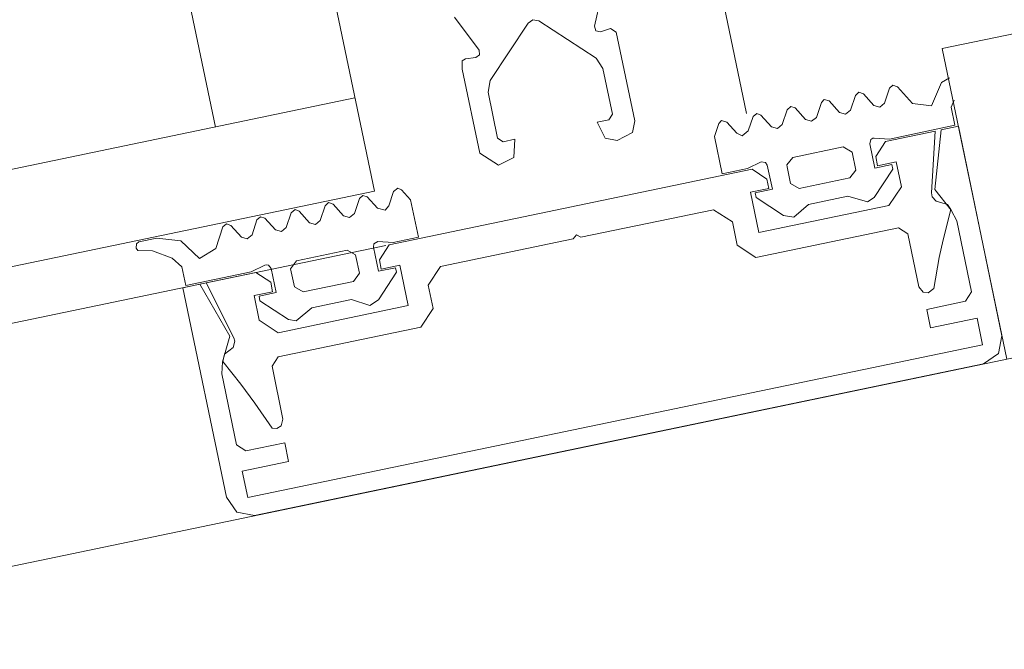
# Model space of a CAD drawing. Units: millimetres. Extents: x 0 to 84150, y 0 to 59010.
# Drawn here: x 36040 to 36289, y 14560 to 14719 of the extents above; entities that cross this region are included whole.
import ezdxf

# ---------------------------------------------------------------- set-up
doc = ezdxf.new("R2010")
doc.units = ezdxf.units.MM
doc.linetypes.add('AUSGEZOGEN', pattern=[0, 0])
for name, color, linetype, lineweight in [('3', 5, 'AUSGEZOGEN', 15), ('5', 171, 'AUSGEZOGEN', 15), ('7', 1, 'AUSGEZOGEN', 15)]:
    doc.layers.add(name, color=color, linetype=linetype, lineweight=lineweight)

msp = doc.modelspace()

# ---------------------------------------------------------------- linework, layer by layer
at = {"layer": '3', "linetype": 'AUSGEZOGEN'}
for p, q in [((36273.1, 14711.35), (59948.92, 19633.8)), ((36200.9, 14804.6), (36223.7, 14694.95)), ((36106.9, 14785.03), (36129.7, 14675.4)), ((36089.57, 14691.55), (36076.53, 14754.22)), ((36187.6, 14727.13), (36185.3, 14717.03)), ((36156.13, 14710.95), (36149.97, 14719.28)), ((36169.72, 14718.62), (36168.5, 14717.8)), ((36171.2, 14718.35), (36169.72, 14718.62)), ((36185.7, 14708.92), (36171.2, 14718.35)), ((36168.5, 14717.8), (36158.98, 14703.35)), ((36185.3, 14717.03), (36185.65, 14715.88)), ((36185.65, 14715.88), (36186.8, 14715.62)), ((36186.8, 14715.62), (36189.32, 14716.4)), ((36189.32, 14716.4), (36190.8, 14715.47)), ((36190.8, 14715.47), (36195.45, 14693.15)), ((36156.25, 14709.75), (36156.13, 14710.95)), ((36273.1, 14711.35), (36289.38, 14633)), ((36151.9, 14708.28), (36152.7, 14708.8)), ((36151.9, 14706.15), (36151.9, 14708.28)), ((36152.7, 14708.8), (36155.3, 14709.08)), ((36155.3, 14709.08), (36156.25, 14709.75)), ((36187.4, 14706.35), (36185.7, 14708.92)), ((36156.3, 14685), (36151.9, 14706.15)), ((36189.8, 14694.83), (36187.4, 14706.35)), ((36158.98, 14703.35), (36158.4, 14700.33)), ((36274.92, 14703.95), (36272.93, 14702.8)), ((36258.5, 14697.6), (36259.8, 14701.35)), ((36259.8, 14701.35), (36260.65, 14702.13)), ((36260.65, 14702.13), (36261.8, 14701.75)), ((36261.8, 14701.75), (36265.6, 14697.47)), ((36272.93, 14702.8), (36270.4, 14696.88)), ((35195.6, 14505.72), (36124.8, 14698.92)), ((36158.4, 14700.33), (36160.8, 14688.8)), ((36242.58, 14697.75), (36243.32, 14698.52)), ((36243.32, 14698.52), (36244.57, 14698.2)), ((36244.57, 14698.2), (36247.2, 14695.23)), ((36249.9, 14695.8), (36251.17, 14699.55)), ((36251.17, 14699.55), (36252.05, 14700.35)), ((36252.05, 14700.35), (36253.18, 14699.95)), ((36253.18, 14699.95), (36255.85, 14697.03)), ((36276.1, 14698.35), (36275.32, 14696.62)), ((36232.7, 14692.2), (36233.98, 14695.95)), ((36233.98, 14695.95), (36234.85, 14696.75)), ((36234.85, 14696.75), (36235.97, 14696.4)), ((36235.97, 14696.4), (36238.6, 14693.48)), ((36241.33, 14694), (36242.58, 14697.75)), ((36248.7, 14694.83), (36249.9, 14695.8)), ((36255.85, 14697.03), (36257.33, 14696.62)), ((36257.33, 14696.62), (36258.5, 14697.6)), ((36265.6, 14697.47), (36270.4, 14696.88)), ((36275.32, 14696.62), (36276.3, 14692)), ((36185.93, 14692.8), (36188.9, 14693.42)), ((36188.9, 14693.42), (36189.8, 14694.83)), ((36195.45, 14693.15), (36194.9, 14690.15)), ((36216.7, 14692.43), (36217.38, 14693.2)), ((36217.38, 14693.2), (36218.72, 14692.83)), ((36224.12, 14690.6), (36225.32, 14694.2)), ((36225.32, 14694.2), (36226.25, 14695)), ((36226.25, 14695), (36227.33, 14694.6)), ((36227.33, 14694.6), (36230, 14691.62)), ((36238.6, 14693.48), (36240.1, 14693.03)), ((36240.1, 14693.03), (36241.33, 14694)), ((36247.2, 14695.23), (36248.7, 14694.83)), ((36187.98, 14688.72), (36185.93, 14692.8)), ((36215.6, 14689.15), (36216.7, 14692.43)), ((36218.72, 14692.83), (36221.25, 14690)), ((36222.58, 14689.35), (36224.12, 14690.6)), ((36230, 14691.62), (36231.53, 14691.2)), ((36231.53, 14691.2), (36232.7, 14692.2)), ((36276.3, 14692), (36259.77, 14688.55)), ((36271.2, 14675.8), (36272.85, 14690.88)), ((36272.85, 14690.88), (36277.18, 14691.75)), ((36277.18, 14691.75), (36288.18, 14638.88)), ((36160.8, 14688.8), (36162.25, 14687.87)), ((36162.25, 14687.87), (36165.17, 14688.48)), ((36165.17, 14688.48), (36164.92, 14683.92)), ((36191, 14688.15), (36187.98, 14688.72)), ((36194.9, 14690.15), (36191, 14688.15)), ((36217.53, 14679.75), (36215.6, 14689.15)), ((36221.25, 14690), (36222.58, 14689.35)), ((36255.1, 14688.4), (36254.8, 14687.33)), ((36255.6, 14688.72), (36255.1, 14688.4)), ((36255.9, 14688.72), (36255.6, 14688.72)), ((36259.77, 14688.55), (36255.9, 14688.72)), ((36258.78, 14687.93), (36271.3, 14690.53)), ((36271.3, 14690.53), (36270.4, 14675)), ((36248.12, 14686.55), (36235.37, 14683.88)), ((36250.32, 14685.27), (36248.12, 14686.55)), ((36254.8, 14687.33), (36256.05, 14681.22)), ((36256.3, 14684.15), (36258.78, 14687.93)), ((36161.05, 14681.93), (36156.3, 14685)), ((36164.92, 14683.92), (36161.05, 14681.93)), ((36233.9, 14682), (36235.37, 14683.88)), ((36251.25, 14680.72), (36250.32, 14685.27)), ((36256.77, 14681.8), (36256.3, 14684.15)), ((36133.45, 14661.88), (36225.1, 14680.92)), ((36223.9, 14681.08), (36217.53, 14679.75)), ((36227.38, 14682.8), (36223.9, 14681.08)), ((36225.1, 14680.92), (36228.85, 14678.42)), ((36228.5, 14682.63), (36227.38, 14682.8)), ((36228.92, 14681.95), (36228.5, 14682.63)), ((36230.2, 14675.88), (36228.92, 14681.95)), ((36233.9, 14682), (36233.92, 14681.55)), ((36233.92, 14681.55), (36234.8, 14677.33)), ((36249.77, 14678.72), (36251.25, 14680.72)), ((36260.6, 14680.95), (36255.9, 14673.75)), ((36256.05, 14681.22), (36260.37, 14682.13)), ((36261.45, 14682.75), (36256.77, 14681.8)), ((36260.37, 14682.13), (36260.6, 14680.95)), ((36262.78, 14676.52), (36261.45, 14682.75)), ((36228.85, 14678.42), (36229.32, 14676.08)), ((36237, 14676.02), (36249.77, 14678.72)), ((36135.6, 14676.15), (36134.52, 14675.33)), ((36136.57, 14675.75), (36135.6, 14676.15)), ((36138.85, 14673.2), (36136.57, 14675.75)), ((36229.32, 14676.08), (36224.65, 14675.13)), ((36225.9, 14674.95), (36230.2, 14675.88)), ((36234.8, 14677.33), (36237, 14676.02)), ((36259.65, 14671.75), (36262.78, 14676.52)), ((36275.4, 14670.62), (36271.2, 14675.8)), ((36129.7, 14675.4), (35200.5, 14482.2)), ((36125.9, 14673.52), (36124.65, 14669.73)), ((36126.77, 14674.28), (36125.9, 14673.52)), ((36127.9, 14673.92), (36126.77, 14674.28)), ((36130.45, 14671.12), (36127.9, 14673.92)), ((36134.52, 14675.33), (36133.32, 14671.68)), ((36140.8, 14663.8), (36138.85, 14673.2)), ((36224.65, 14675.13), (36226.77, 14664.93)), ((36226.13, 14673.8), (36225.9, 14674.95)), ((36233.05, 14669.22), (36226.13, 14673.8)), ((36249.3, 14674.12), (36239.3, 14672.03)), ((36254.25, 14672.67), (36249.3, 14674.12)), ((36255.9, 14673.75), (36254.25, 14672.67)), ((36270.4, 14675), (36270.57, 14674)), ((36270.57, 14674), (36271.53, 14672.83)), ((36109.7, 14670.75), (36108.7, 14669.93)), ((36110.7, 14670.35), (36109.7, 14670.75)), ((36117.3, 14671.72), (36116, 14668)), ((36118.12, 14672.53), (36117.3, 14671.72)), ((36119.3, 14672.13), (36118.12, 14672.53)), ((36121.93, 14669.15), (36119.3, 14672.13)), ((36132.38, 14670.6), (36130.45, 14671.12)), ((36133.32, 14671.68), (36132.38, 14670.6)), ((36215.32, 14670.72), (36181.85, 14663.75)), ((36220.1, 14667.63), (36215.32, 14670.72)), ((36226.77, 14664.93), (36259.65, 14671.75)), ((36239.3, 14672.03), (36235.65, 14668.82)), ((36271.53, 14672.83), (36274.4, 14672.03)), ((36275.3, 14670.75), (36273.32, 14663.15)), ((36274.4, 14672.03), (36275.3, 14670.75)), ((36100.97, 14668.92), (36100.05, 14668.12)), ((36102.05, 14668.55), (36100.97, 14668.92)), ((36104.72, 14665.62), (36102.05, 14668.55)), ((36108.7, 14669.93), (36107.4, 14666.2)), ((36113.32, 14667.4), (36110.7, 14670.35)), ((36123.4, 14668.75), (36121.93, 14669.15)), ((36124.65, 14669.73), (36123.4, 14668.75)), ((36235.65, 14668.82), (36233.05, 14669.22)), ((36276.8, 14667.87), (36275.4, 14670.62)), ((36091.45, 14666.35), (36089.7, 14660.92)), ((36092.33, 14667.15), (36091.45, 14666.35)), ((36093.45, 14666.75), (36092.33, 14667.15)), ((36096.13, 14663.82), (36093.45, 14666.75)), ((36100.05, 14668.12), (36098.8, 14664.4)), ((36107.4, 14666.2), (36106.2, 14665.2)), ((36114.85, 14667), (36113.32, 14667.4)), ((36116, 14668), (36114.85, 14667)), ((36221.3, 14661.75), (36220.1, 14667.63)), ((36262.05, 14666.15), (36226, 14658.62)), ((36264.4, 14664.6), (36262.05, 14666.15)), ((36280.52, 14649.95), (36276.8, 14667.87)), ((36074.8, 14663.55), (36070.2, 14662.6)), ((36080.8, 14662.87), (36074.8, 14663.55)), ((36097.6, 14663.4), (36096.13, 14663.82)), ((36098.8, 14664.4), (36097.6, 14663.4)), ((36106.2, 14665.2), (36104.72, 14665.62)), ((36134.45, 14662.47), (36140.8, 14663.8)), ((36179.9, 14663.35), (36146.4, 14656.4)), ((36180.73, 14664.35), (36179.9, 14663.35)), ((36181.85, 14663.75), (36180.73, 14664.35)), ((36267.18, 14651.28), (36264.4, 14664.6)), ((35243.2, 14476.8), (36132.58, 14661.68)), ((36069.6, 14662.13), (36069.5, 14661)), ((36069.5, 14661), (36070, 14660.4)), ((36070.2, 14662.6), (36069.6, 14662.13)), ((36085.5, 14658.42), (36080.8, 14662.87)), ((36089.7, 14660.92), (36085.5, 14658.42)), ((36129.5, 14661.22), (36129.6, 14662.13)), ((36130.73, 14655.2), (36129.5, 14661.22)), ((36129.6, 14662.13), (36130.57, 14662.67)), ((36130.57, 14662.67), (36134.45, 14662.47)), ((36130.97, 14658.07), (36133.45, 14661.88)), ((36226, 14658.62), (36221.3, 14661.75)), ((36273.32, 14663.15), (36272.3, 14658.68)), ((36070, 14660.4), (36073.7, 14660.35)), ((36073.7, 14660.35), (36078.6, 14658.52)), ((36078.6, 14658.52), (36081.1, 14656.28)), ((36110.05, 14657.83), (36122.8, 14660.47)), ((36122.8, 14660.47), (36124.92, 14659.32)), ((36124.92, 14659.32), (36125.05, 14658.92)), ((36125.05, 14658.92), (36125.93, 14654.67)), ((36272.3, 14658.68), (36270.97, 14650.82)), ((36081.1, 14656.28), (36082.05, 14651.6)), ((36098.58, 14655.03), (36102.05, 14656.75)), ((36102.05, 14656.75), (36102.33, 14656.82)), ((36102.33, 14656.82), (36102.93, 14656.75)), ((36102.93, 14656.75), (36103.6, 14655.88)), ((36103.6, 14655.88), (36104.9, 14649.8)), ((36108.52, 14655.8), (36110.05, 14657.83)), ((36109.5, 14651.28), (36108.52, 14655.8)), ((36135.05, 14656.08), (36130.73, 14655.2)), ((36131.45, 14655.75), (36130.97, 14658.07)), ((36136.13, 14656.72), (36131.45, 14655.75)), ((36135.3, 14654.93), (36135.05, 14656.08)), ((36138.25, 14646.52), (36136.13, 14656.72)), ((36146.4, 14656.4), (36143.32, 14651.68)), ((36082.05, 14651.6), (36098.58, 14655.03)), ((36087.2, 14652.27), (36099.77, 14654.87)), ((36099.77, 14654.87), (36103.52, 14652.4)), ((36125.93, 14654.67), (36124.45, 14652.63)), ((36130.77, 14647.95), (36135.3, 14654.93)), ((36081.33, 14651.02), (36085.65, 14651.95)), ((36081.33, 14651.02), (36092.33, 14598.15)), ((36085.65, 14651.95), (36093.18, 14638.8)), ((36094.18, 14638.4), (36087.2, 14652.27)), ((36103.52, 14652.4), (36104, 14650.03)), ((36111.7, 14650), (36109.5, 14651.28)), ((36124.45, 14652.63), (36111.7, 14650)), ((36143.32, 14651.68), (36144.52, 14645.8)), ((36268.3, 14649.87), (36267.18, 14651.28)), ((36270.97, 14650.82), (36269.57, 14649.73)), ((36104, 14650.03), (36099.32, 14649.08)), ((36099.32, 14649.08), (36100.6, 14642.8)), ((36104.9, 14649.8), (36100.57, 14648.92)), ((36100.57, 14648.92), (36100.8, 14647.75)), ((36269.57, 14649.73), (36268.3, 14649.87)), ((36278.98, 14647.6), (36280.52, 14649.95)), ((36100.8, 14647.75), (36108, 14643.03)), ((36105.37, 14639.67), (36138.25, 14646.52)), ((36109.97, 14642.67), (36113.92, 14645.95)), ((36113.92, 14645.95), (36123.92, 14648.03)), ((36123.92, 14648.03), (36128.58, 14646.55)), ((36128.58, 14646.55), (36130.77, 14647.95)), ((36269.2, 14645.55), (36278.98, 14647.6)), ((36144.52, 14645.8), (36141.45, 14641.08)), ((36270.17, 14640.88), (36269.2, 14645.55)), ((36105.37, 14639.67), (36100.6, 14642.8)), ((36141.45, 14641.08), (36105.4, 14633.55)), ((36108, 14643.03), (36109.97, 14642.67)), ((36281.93, 14643.32), (36270.17, 14640.88)), ((36283.3, 14636.62), (36281.93, 14643.32)), ((36093.18, 14638.8), (36091.37, 14632.35)), ((36094.45, 14637.55), (36094.18, 14638.4)), ((36288.18, 14638.88), (36287.3, 14634.4)), ((36091.85, 14634.28), (36094, 14635.92)), ((36094, 14635.92), (36094.45, 14637.55)), ((36097.7, 14598.07), (36283.3, 14636.62)), ((36091.4, 14632.43), (36091.85, 14634.28)), ((36105.4, 14633.55), (36103.85, 14631.2)), ((36287.3, 14634.4), (36283.5, 14631.8)), ((36091.37, 14632.35), (36091.17, 14629.28)), ((36095.97, 14626.68), (36091.4, 14632.43)), ((36283.5, 14631.8), (36099.45, 14593.52)), ((36103.85, 14631.2), (36106.6, 14617.87)), ((36091.17, 14629.28), (36094.9, 14611.35)), ((36099.52, 14621.93), (36095.97, 14626.68)), ((36103.85, 14615.62), (36099.52, 14621.93)), ((36106.13, 14616.15), (36105.1, 14615.53)), ((36106.6, 14617.87), (36106.13, 14616.15)), ((36105.1, 14615.53), (36103.85, 14615.62)), ((36094.9, 14611.35), (36097.25, 14609.83)), ((36097.25, 14609.83), (36107.05, 14611.88)), ((36107.05, 14611.88), (36108.05, 14607.15)), ((36108.05, 14607.15), (36096.3, 14604.73)), ((36096.3, 14604.73), (36097.7, 14598.07)), ((36094.92, 14594.4), (36092.33, 14598.15)), ((36099.45, 14593.52), (36094.92, 14594.4))]:
    msp.add_line(p, q, dxfattribs=at)
at = {"layer": '5', "linetype": 'AUSGEZOGEN'}
for p, q in [((59948.92, 19633.8), (36273.1, 14711.35)), ((23700.8, 12015.72), (59948.92, 19552.07)), ((36289.38, 14633), (36273.1, 14711.35))]:
    msp.add_line(p, q, dxfattribs=at)
at = {"layer": '7', "linetype": 'AUSGEZOGEN'}
for p, q in [((36223.7, 14694.95), (36200.9, 14804.6)), ((36106.9, 14785.03), (36129.7, 14675.4)), ((36089.57, 14691.55), (36076.53, 14754.22)), ((36187.6, 14727.13), (36185.3, 14717.03)), ((36156.13, 14710.95), (36149.97, 14719.28)), ((36169.72, 14718.62), (36168.5, 14717.8)), ((36171.2, 14718.35), (36169.72, 14718.62)), ((36185.7, 14708.92), (36171.2, 14718.35)), ((36168.5, 14717.8), (36158.98, 14703.35)), ((36185.3, 14717.03), (36185.65, 14715.88)), ((36185.65, 14715.88), (36186.8, 14715.62)), ((36186.8, 14715.62), (36189.32, 14716.4)), ((36189.32, 14716.4), (36190.8, 14715.47)), ((36190.8, 14715.47), (36195.45, 14693.15)), ((36156.25, 14709.75), (36156.13, 14710.95)), ((36151.9, 14708.28), (36152.7, 14708.8)), ((36151.9, 14706.15), (36151.9, 14708.28)), ((36152.7, 14708.8), (36155.3, 14709.08)), ((36155.3, 14709.08), (36156.25, 14709.75)), ((36187.4, 14706.35), (36185.7, 14708.92)), ((36156.3, 14685), (36151.9, 14706.15)), ((36189.8, 14694.83), (36187.4, 14706.35)), ((36158.98, 14703.35), (36158.4, 14700.33)), ((36258.5, 14697.6), (36259.8, 14701.35)), ((36259.8, 14701.35), (36260.65, 14702.13)), ((36260.65, 14702.13), (36261.8, 14701.75)), ((36261.8, 14701.75), (36265.6, 14697.47)), ((36272.93, 14702.8), (36270.4, 14696.88)), ((36158.4, 14700.33), (36160.8, 14688.8)), ((36242.58, 14697.75), (36243.32, 14698.52)), ((36243.32, 14698.52), (36244.57, 14698.2)), ((36244.57, 14698.2), (36247.2, 14695.23)), ((36249.9, 14695.8), (36251.17, 14699.55)), ((36251.17, 14699.55), (36252.05, 14700.35)), ((36252.05, 14700.35), (36253.18, 14699.95)), ((36253.18, 14699.95), (36255.85, 14697.03)), ((36232.7, 14692.2), (36233.98, 14695.95)), ((36233.98, 14695.95), (36234.85, 14696.75)), ((36234.85, 14696.75), (36235.97, 14696.4)), ((36235.97, 14696.4), (36238.6, 14693.48)), ((36241.33, 14694), (36242.58, 14697.75)), ((36248.7, 14694.83), (36249.9, 14695.8)), ((36255.85, 14697.03), (36257.33, 14696.62)), ((36257.33, 14696.62), (36258.5, 14697.6)), ((36265.6, 14697.47), (36270.4, 14696.88)), ((36275.32, 14696.62), (36276.3, 14692)), ((36185.93, 14692.8), (36188.9, 14693.42)), ((36188.9, 14693.42), (36189.8, 14694.83)), ((36195.45, 14693.15), (36194.9, 14690.15)), ((36216.7, 14692.43), (36217.38, 14693.2)), ((36217.38, 14693.2), (36218.72, 14692.83)), ((36224.12, 14690.6), (36225.32, 14694.2)), ((36225.32, 14694.2), (36226.25, 14695)), ((36226.25, 14695), (36227.33, 14694.6)), ((36227.33, 14694.6), (36230, 14691.62)), ((36238.6, 14693.48), (36240.1, 14693.03)), ((36240.1, 14693.03), (36241.33, 14694)), ((36247.2, 14695.23), (36248.7, 14694.83)), ((36187.98, 14688.72), (36185.93, 14692.8)), ((36215.6, 14689.15), (36216.7, 14692.43)), ((36218.72, 14692.83), (36221.25, 14690)), ((36222.58, 14689.35), (36224.12, 14690.6)), ((36230, 14691.62), (36231.53, 14691.2)), ((36231.53, 14691.2), (36232.7, 14692.2)), ((36276.3, 14692), (36259.77, 14688.55)), ((36271.2, 14675.8), (36272.85, 14690.88)), ((36272.85, 14690.88), (36277.18, 14691.75)), ((36277.18, 14691.75), (36288.18, 14638.88)), ((36160.8, 14688.8), (36162.25, 14687.87)), ((36162.25, 14687.87), (36165.17, 14688.48)), ((36165.17, 14688.48), (36164.92, 14683.92)), ((36191, 14688.15), (36187.98, 14688.72)), ((36194.9, 14690.15), (36191, 14688.15)), ((36217.53, 14679.75), (36215.6, 14689.15)), ((36221.25, 14690), (36222.58, 14689.35)), ((36255.1, 14688.4), (36254.8, 14687.33)), ((36255.6, 14688.72), (36255.1, 14688.4)), ((36255.9, 14688.72), (36255.6, 14688.72)), ((36259.77, 14688.55), (36255.9, 14688.72)), ((36258.78, 14687.93), (36271.3, 14690.53)), ((36271.3, 14690.53), (36270.4, 14675)), ((36248.12, 14686.55), (36235.37, 14683.88)), ((36250.32, 14685.27), (36248.12, 14686.55)), ((36254.8, 14687.33), (36256.05, 14681.22)), ((36256.3, 14684.15), (36258.78, 14687.93)), ((36161.05, 14681.93), (36156.3, 14685)), ((36164.92, 14683.92), (36161.05, 14681.93)), ((36233.9, 14682), (36235.37, 14683.88)), ((36251.25, 14680.72), (36250.32, 14685.27)), ((36256.77, 14681.8), (36256.3, 14684.15)), ((36133.45, 14661.88), (36225.1, 14680.92)), ((36223.9, 14681.08), (36217.53, 14679.75)), ((36227.38, 14682.8), (36223.9, 14681.08)), ((36225.1, 14680.92), (36228.85, 14678.42)), ((36228.5, 14682.63), (36227.38, 14682.8)), ((36228.92, 14681.95), (36228.5, 14682.63)), ((36230.2, 14675.88), (36228.92, 14681.95)), ((36233.9, 14682), (36233.92, 14681.55)), ((36233.92, 14681.55), (36234.8, 14677.33)), ((36249.77, 14678.72), (36251.25, 14680.72)), ((36260.6, 14680.95), (36255.9, 14673.75)), ((36256.05, 14681.22), (36260.37, 14682.13)), ((36261.45, 14682.75), (36256.77, 14681.8)), ((36260.37, 14682.13), (36260.6, 14680.95)), ((36262.78, 14676.52), (36261.45, 14682.75)), ((36228.85, 14678.42), (36229.32, 14676.08)), ((36237, 14676.02), (36249.77, 14678.72)), ((36135.6, 14676.15), (36134.52, 14675.33)), ((36136.57, 14675.75), (36135.6, 14676.15)), ((36138.85, 14673.2), (36136.57, 14675.75)), ((36229.32, 14676.08), (36224.65, 14675.13)), ((36225.9, 14674.95), (36230.2, 14675.88)), ((36234.8, 14677.33), (36237, 14676.02)), ((36259.65, 14671.75), (36262.78, 14676.52)), ((36275.4, 14670.62), (36271.2, 14675.8)), ((36125.9, 14673.52), (36124.65, 14669.73)), ((36126.77, 14674.28), (36125.9, 14673.52)), ((36127.9, 14673.92), (36126.77, 14674.28)), ((36130.45, 14671.12), (36127.9, 14673.92)), ((36134.52, 14675.33), (36133.32, 14671.68)), ((36140.8, 14663.8), (36138.85, 14673.2)), ((36224.65, 14675.13), (36226.77, 14664.93)), ((36226.13, 14673.8), (36225.9, 14674.95)), ((36233.05, 14669.22), (36226.13, 14673.8)), ((36249.3, 14674.12), (36239.3, 14672.03)), ((36254.25, 14672.67), (36249.3, 14674.12)), ((36255.9, 14673.75), (36254.25, 14672.67)), ((36270.4, 14675), (36270.57, 14674)), ((36270.57, 14674), (36271.53, 14672.83)), ((36109.7, 14670.75), (36108.7, 14669.93)), ((36110.7, 14670.35), (36109.7, 14670.75)), ((36117.3, 14671.72), (36116, 14668)), ((36118.12, 14672.53), (36117.3, 14671.72)), ((36119.3, 14672.13), (36118.12, 14672.53)), ((36121.93, 14669.15), (36119.3, 14672.13)), ((36132.38, 14670.6), (36130.45, 14671.12)), ((36133.32, 14671.68), (36132.38, 14670.6)), ((36215.32, 14670.72), (36181.85, 14663.75)), ((36220.1, 14667.63), (36215.32, 14670.72)), ((36226.77, 14664.93), (36259.65, 14671.75)), ((36239.3, 14672.03), (36235.65, 14668.82)), ((36271.53, 14672.83), (36274.4, 14672.03)), ((36275.3, 14670.75), (36273.32, 14663.15)), ((36274.4, 14672.03), (36275.3, 14670.75)), ((36100.97, 14668.92), (36100.05, 14668.12)), ((36102.05, 14668.55), (36100.97, 14668.92)), ((36104.72, 14665.62), (36102.05, 14668.55)), ((36108.7, 14669.93), (36107.4, 14666.2)), ((36113.32, 14667.4), (36110.7, 14670.35)), ((36123.4, 14668.75), (36121.93, 14669.15)), ((36124.65, 14669.73), (36123.4, 14668.75)), ((36235.65, 14668.82), (36233.05, 14669.22)), ((36276.8, 14667.87), (36275.4, 14670.62)), ((36091.45, 14666.35), (36089.7, 14660.92)), ((36092.33, 14667.15), (36091.45, 14666.35)), ((36093.45, 14666.75), (36092.33, 14667.15)), ((36096.13, 14663.82), (36093.45, 14666.75)), ((36100.05, 14668.12), (36098.8, 14664.4)), ((36107.4, 14666.2), (36106.2, 14665.2)), ((36114.85, 14667), (36113.32, 14667.4)), ((36116, 14668), (36114.85, 14667)), ((36221.3, 14661.75), (36220.1, 14667.63)), ((36262.05, 14666.15), (36226, 14658.62)), ((36264.4, 14664.6), (36262.05, 14666.15)), ((36280.52, 14649.95), (36276.8, 14667.87)), ((36074.8, 14663.55), (36070.2, 14662.6)), ((36080.8, 14662.87), (36074.8, 14663.55)), ((36097.6, 14663.4), (36096.13, 14663.82)), ((36098.8, 14664.4), (36097.6, 14663.4)), ((36106.2, 14665.2), (36104.72, 14665.62)), ((36134.45, 14662.47), (36140.8, 14663.8)), ((36179.9, 14663.35), (36146.4, 14656.4)), ((36180.73, 14664.35), (36179.9, 14663.35)), ((36181.85, 14663.75), (36180.73, 14664.35)), ((36267.18, 14651.28), (36264.4, 14664.6)), ((36069.6, 14662.13), (36069.5, 14661)), ((36069.5, 14661), (36070, 14660.4)), ((36070.2, 14662.6), (36069.6, 14662.13)), ((36085.5, 14658.42), (36080.8, 14662.87)), ((36089.7, 14660.92), (36085.5, 14658.42)), ((36129.5, 14661.22), (36129.6, 14662.13)), ((36130.73, 14655.2), (36129.5, 14661.22)), ((36129.6, 14662.13), (36130.57, 14662.67)), ((36130.57, 14662.67), (36134.45, 14662.47)), ((36130.97, 14658.07), (36133.45, 14661.88)), ((36226, 14658.62), (36221.3, 14661.75)), ((36273.32, 14663.15), (36272.3, 14658.68)), ((36070, 14660.4), (36073.7, 14660.35)), ((36073.7, 14660.35), (36078.6, 14658.52)), ((36078.6, 14658.52), (36081.1, 14656.28)), ((36110.05, 14657.83), (36122.8, 14660.47)), ((36122.8, 14660.47), (36124.92, 14659.32)), ((36124.92, 14659.32), (36125.05, 14658.92)), ((36125.05, 14658.92), (36125.93, 14654.67)), ((36272.3, 14658.68), (36270.97, 14650.82)), ((36081.1, 14656.28), (36082.05, 14651.6)), ((36098.58, 14655.03), (36102.05, 14656.75)), ((36102.05, 14656.75), (36102.33, 14656.82)), ((36102.33, 14656.82), (36102.93, 14656.75)), ((36102.93, 14656.75), (36103.6, 14655.88)), ((36103.6, 14655.88), (36104.9, 14649.8)), ((36108.52, 14655.8), (36110.05, 14657.83)), ((36109.5, 14651.28), (36108.52, 14655.8)), ((36135.05, 14656.08), (36130.73, 14655.2)), ((36131.45, 14655.75), (36130.97, 14658.07)), ((36136.13, 14656.72), (36131.45, 14655.75)), ((36135.3, 14654.93), (36135.05, 14656.08)), ((36138.25, 14646.52), (36136.13, 14656.72)), ((36146.4, 14656.4), (36143.32, 14651.68)), ((36082.05, 14651.6), (36098.58, 14655.03)), ((36087.2, 14652.27), (36099.77, 14654.87)), ((36099.77, 14654.87), (36103.52, 14652.4)), ((36125.93, 14654.67), (36124.45, 14652.63)), ((36130.77, 14647.95), (36135.3, 14654.93)), ((36081.33, 14651.02), (36085.65, 14651.95)), ((36081.33, 14651.02), (36092.33, 14598.15)), ((36085.65, 14651.95), (36093.18, 14638.8)), ((36094.18, 14638.4), (36087.2, 14652.27)), ((36103.52, 14652.4), (36104, 14650.03)), ((36111.7, 14650), (36109.5, 14651.28)), ((36124.45, 14652.63), (36111.7, 14650)), ((36143.32, 14651.68), (36144.52, 14645.8)), ((36268.3, 14649.87), (36267.18, 14651.28)), ((36270.97, 14650.82), (36269.57, 14649.73)), ((36104, 14650.03), (36099.32, 14649.08)), ((36099.32, 14649.08), (36100.6, 14642.8)), ((36104.9, 14649.8), (36100.57, 14648.92)), ((36100.57, 14648.92), (36100.8, 14647.75)), ((36269.57, 14649.73), (36268.3, 14649.87)), ((36278.98, 14647.6), (36280.52, 14649.95)), ((36100.8, 14647.75), (36108, 14643.03)), ((36105.37, 14639.67), (36138.25, 14646.52)), ((36109.97, 14642.67), (36113.92, 14645.95)), ((36113.92, 14645.95), (36123.92, 14648.03)), ((36123.92, 14648.03), (36128.58, 14646.55)), ((36128.58, 14646.55), (36130.77, 14647.95)), ((36269.2, 14645.55), (36278.98, 14647.6)), ((36144.52, 14645.8), (36141.45, 14641.08)), ((36270.17, 14640.88), (36269.2, 14645.55)), ((36105.37, 14639.67), (36100.6, 14642.8)), ((36141.45, 14641.08), (36105.4, 14633.55)), ((36108, 14643.03), (36109.97, 14642.67)), ((36281.93, 14643.32), (36270.17, 14640.88)), ((36283.3, 14636.62), (36281.93, 14643.32)), ((36093.18, 14638.8), (36091.37, 14632.35)), ((36094.45, 14637.55), (36094.18, 14638.4)), ((36288.18, 14638.88), (36287.3, 14634.4)), ((36091.85, 14634.28), (36094, 14635.92)), ((36094, 14635.92), (36094.45, 14637.55)), ((36097.7, 14598.07), (36283.3, 14636.62)), ((36091.4, 14632.43), (36091.85, 14634.28)), ((36105.4, 14633.55), (36103.85, 14631.2)), ((36287.3, 14634.4), (36283.5, 14631.8)), ((36091.37, 14632.35), (36091.17, 14629.28)), ((36095.97, 14626.68), (36091.4, 14632.43)), ((36283.5, 14631.8), (36099.45, 14593.52)), ((36103.85, 14631.2), (36106.6, 14617.87)), ((36091.17, 14629.28), (36094.9, 14611.35)), ((36099.52, 14621.93), (36095.97, 14626.68)), ((36103.85, 14615.62), (36099.52, 14621.93)), ((36106.13, 14616.15), (36105.1, 14615.53)), ((36106.6, 14617.87), (36106.13, 14616.15)), ((36105.1, 14615.53), (36103.85, 14615.62)), ((36094.9, 14611.35), (36097.25, 14609.83)), ((36097.25, 14609.83), (36107.05, 14611.88)), ((36107.05, 14611.88), (36108.05, 14607.15)), ((36108.05, 14607.15), (36096.3, 14604.73)), ((36096.3, 14604.73), (36097.7, 14598.07)), ((36094.92, 14594.4), (36092.33, 14598.15)), ((36099.45, 14593.52), (36094.92, 14594.4))]:
    msp.add_line(p, q, dxfattribs=at)

doc.saveas('drawing.dxf')
